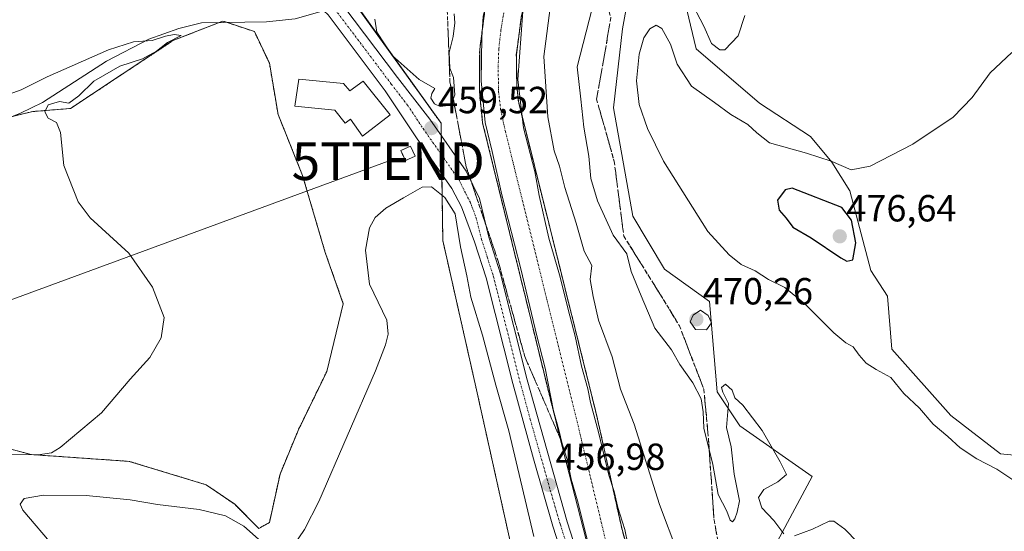
# Model space of a CAD drawing. Units: metres. Extents: x 645263 to 648731, y 4716073 to 4718459.
# Drawn here: x 647230 to 647491, y 4717375 to 4717510 of the extents above; entities that cross this region are included whole.
import ezdxf
from ezdxf.enums import TextEntityAlignment as Align

# ---------------------------------------------------------------- set-up
doc = ezdxf.new("R2010")
doc.units = ezdxf.units.M
doc.header["$MEASUREMENT"] = 0
for name, pattern in [('TRAZO_Y_PUNTO', [1, 0.5, -0.25, 0, -0.25]), ('TRAZOS', [0.75, 0.5, -0.25]), ('TRAZOSX2', [1.5, 1, -0.5])]:
    doc.linetypes.add(name, pattern=pattern)
doc.layers.get('0').update_dxf_attribs({"lineweight": 5})
for name, color, linetype, lineweight in [('Arbolado forestal', 92, 'TRAZOS', 0), ('Arbolado forestal CxS', 92, 'Continuous', 0), ('Carátula', 7, 'Continuous', 5), ('Corriente artificial Cxs', 5, 'Continuous', 13), ('Corriente artificial eje', 142, 'TRAZO_Y_PUNTO', 0), ('Corriente artificial superficial', 5, 'Continuous', 13), ('Corriente natural lineal', 142, 'Continuous', 13), ('Cultivos herbáceos CxS', 92, 'Continuous', 0), ('Curva de nivel maestra', 36, 'Continuous', 30), ('Curva de nivel normal', 36, 'Continuous', 0), ('Edificación', 1, 'Continuous', 13), ('Edificación Cxs', 1, 'Continuous', 13), ('Edificación ligera', 1, 'Continuous', 0), ('Edificación ligera Cxs', 1, 'Continuous', 0), ('Instalación de energía eléctrica', 135, 'TRAZOSX2', 0), ('Instalación de energía eléctrica Cxs', 135, 'Continuous', 0), ('Matorral', 135, 'Continuous', 0), ('Matorral CxS', 135, 'Continuous', 0), ('Pista pavimentada', 135, 'Continuous', 13), ('Pista pavimentada Cxs', 135, 'Continuous', 0), ('Pista pavimentada eje', 135, 'TRAZO_Y_PUNTO', 0), ('Punto de cota en terreno', 7, 'Continuous', 0), ('Rótulo de punto de cota en terreno', 19, 'Continuous', 0), ('Suelo desnudo', 252, 'Continuous', 0), ('Suelo desnudo CxS', 43, 'Continuous', 0), ('Talud superficial', 39, 'TRAZOSX2', 0), ('Tendido', 6, 'Continuous', 0), ('Torre de tendido puntual', 7, 'Continuous', 0)]:
    doc.layers.add(name, color=color, linetype=linetype, lineweight=lineweight)
doc.styles.add('Arial', font='txt', dxfattribs={"height": 0.2})

# ---------------------------------------------------------------- blocks, each defined once
blk = doc.blocks.new('*U156')
at = {"layer": 'Matorral CxS', "color": 135, "linetype": 'Continuous', "lineweight": 0}
for points in [[(647492.79, 4717555.01, 469.79), (647480.01, 4717558.21, 468.34), (647476.06, 4717557.72, 467.94), (647467.22, 4717556.61, 467.21), (647400.51, 4717537.83, 463.48), (647408.9, 4717502.66, 466.46), (647425.68, 4717488.28, 467.24), (647439.26, 4717479.48, 467.68), (647444.85, 4717472.69, 469.71), (647449.65, 4717465.1, 471.71), (647455.24, 4717443.92, 473.26), (647459.63, 4717437.13, 472.6), (647460.83, 4717423.14, 471.27), (647476.41, 4717405.56, 471.12), (647489.59, 4717395.37, 471.01), (647507.57, 4717393.57, 471.71)], [(647430.47, 4717372.19, 463.34), (647439.66, 4717389.37, 466.48), (647420.48, 4717402.76, 464.54), (647414.49, 4717411.75, 465.18), (647412.5, 4717435.73, 469.33), (647400.51, 4717444.32, 467.63), (647392.12, 4717458.31, 467.99), (647387.01, 4717487.04, 468.75), (647389.44, 4717508.02, 468.03), (647393.15, 4717528.37, 465.15)]]:
    blk.add_polyline3d(points, dxfattribs=at)
blk = doc.blocks.new('*U176')
at = {"layer": 'Curva de nivel normal', "color": 36, "linetype": 'Continuous', "lineweight": 0}
for points in [[(647454.93, 4717368.64, 465), (647448.3, 4717375.4, 465), (647445.41, 4717377.48, 465), (647444.22, 4717377.5, 465), (647439.74, 4717375.4, 465), (647435.01, 4717373.61, 465)], [(647432.13, 4717374.18, 465), (647429.54, 4717377.72, 465), (647426.37, 4717381.09, 465), (647425.46, 4717383.79, 465), (647426.84, 4717385.91, 465), (647430.54, 4717387.91, 465), (647432.87, 4717389.91, 465), (647431.2, 4717393.25, 465), (647426.41, 4717401.52, 465), (647421.28, 4717408.3, 465), (647419.22, 4717410.23, 465), (647418.49, 4717412.21, 465), (647416.73, 4717413.8, 465), (647415.62, 4717412.91, 465), (647415.99, 4717411.68, 465), (647417.48, 4717408.68, 465), (647416.98, 4717402.35, 465), (647418.18, 4717397.2, 465), (647418.99, 4717389.94, 465), (647420.42, 4717382.92, 465), (647419.82, 4717379.91, 465), (647419.23, 4717378.12, 465), (647418.56, 4717377.31, 465), (647417.98, 4717377.74, 465), (647417.03, 4717380.15, 465), (647414.81, 4717384.58, 465), (647413.36, 4717392.54, 465), (647411, 4717402.16, 465), (647410.77, 4717406.48, 465), (647410.24, 4717409.98, 465), (647408.02, 4717414.17, 465), (647404.64, 4717419.04, 465), (647402.37, 4717422.9, 465), (647398.01, 4717428.67, 465), (647394.4, 4717437.24, 465), (647391.75, 4717443.68, 465), (647390.54, 4717448.37, 465), (647386.94, 4717453.3, 465), (647382.77, 4717462.38, 465), (647381, 4717468.32, 465), (647380.46, 4717474.27, 465), (647379.17, 4717481.91, 465), (647378.36, 4717489.32, 465), (647377.4, 4717497.9, 465), (647381.37, 4717513.37, 465)], [(647407.19, 4717516.05, 465), (647410.98, 4717508.67, 465), (647412.98, 4717504.06, 465), (647415.19, 4717502.42, 465), (647416.52, 4717502.39, 465), (647420.08, 4717506.11, 465), (647421.87, 4717511.56, 465)]]:
    blk.add_polyline3d(points, dxfattribs=at)
blk = doc.blocks.new('*U186')
at = {"layer": 'Curva de nivel normal', "color": 36, "linetype": 'Continuous', "lineweight": 0}
blk.add_polyline3d([(647495.5, 4717386.72, 470), (647488.63, 4717391.27, 470), (647483.28, 4717394.06, 470), (647478.86, 4717396.97, 470), (647475.6, 4717399.92, 470), (647471.73, 4717403.22, 470), (647468.12, 4717407.5, 470), (647464, 4717411.38, 470), (647460.5, 4717415.55, 470), (647456.63, 4717417.67, 470), (647454, 4717419.38, 470), (647452.1, 4717421.48, 470), (647450.58, 4717423.75, 470), (647448.62, 4717424.76, 470), (647445.44, 4717427.41, 470), (647437.76, 4717435.08, 470), (647432.41, 4717439.45, 470), (647428.15, 4717441.52, 470), (647424.56, 4717443.87, 470), (647420.9, 4717445.54, 470), (647417.65, 4717448.07, 470), (647412.02, 4717454.26, 470), (647400.31, 4717472.92, 470), (647396.06, 4717481.57, 470), (647393.82, 4717487.9, 470), (647393.17, 4717494.23, 470), (647393.82, 4717501.23, 470), (647395.04, 4717505.63, 470), (647396.62, 4717508.01, 470), (647398.36, 4717508.93, 470), (647399.8, 4717508.04, 470), (647402.13, 4717503.88, 470), (647403.91, 4717498.62, 470), (647407.68, 4717492.78, 470), (647413.82, 4717488.44, 470), (647418.16, 4717485.26, 470), (647422.63, 4717482.67, 470), (647425.06, 4717480.43, 470), (647428.4, 4717477.77, 470), (647438.15, 4717475.06, 470), (647444.71, 4717472.9, 470), (647450.06, 4717470.64, 470), (647455.03, 4717471.6, 470), (647466.32, 4717477.39, 470), (647477.09, 4717484.58, 470), (647482.1, 4717489.83, 470), (647486.86, 4717496.31, 470), (647492.58, 4717501.7, 470)], dxfattribs=at)
blk = doc.blocks.new('5PATER')
at = {"layer": 'Carátula', "linetype": 'Continuous', "lineweight": 5}
h = blk.add_hatch(color=250, dxfattribs=at)
edge = h.paths.add_edge_path()
edge.add_ellipse((0, 0.01), major_axis=(-1.33, -1.34), ratio=0.999422, start_angle=0, end_angle=360)
blk = doc.blocks.new('5TTEND')
blk.add_text('5TTEND', height=10).set_placement((0, 0), align=Align.MIDDLE_CENTER)

msp = doc.modelspace()

# ---------------------------------------------------------------- linework, layer by layer
at = {"layer": 'Arbolado forestal', "color": 92, "linetype": 'TRAZOS', "lineweight": 0}
for points in [[(647373.34, 4717320.24, 454.39), (647360.27, 4717369.36, 462.24), (647350.54, 4717413.15, 462.31), (647341.79, 4717451.91, 462.35), (647341.52, 4717469.48, 459.48), (647341.44, 4717474.62, 459.28), (647341.37, 4717479.73, 459.45), (647341.32, 4717482.99, 459.47), (647318.27, 4717515.11, 458.91), (647317.02, 4717516.85, 459.09), (647345.25, 4717538.98, 458.82), (647346.59, 4717540.03, 458.96), (647348.9, 4717550.54, 461.33), (647349.78, 4717554.53, 461.68)], [(647227.58, 4717484.72, 454.04), (647233.14, 4717486.08, 454.1), (647243.12, 4717486.88, 455.18), (647270.29, 4717504.86, 455.34), (647282.53, 4717509.68, 455.93), (647283.47, 4717510.06, 456.15), (647284.49, 4717509.71, 456.34), (647286.59, 4717509.01, 456.81), (647291.86, 4717507.26, 457.27), (647295.85, 4717498.87, 457.71), (647298.13, 4717485.31, 457.42), (647304.64, 4717469.1, 456.97), (647310.63, 4717448.72, 456.76), (647315.42, 4717435.13, 456.83), (647311.03, 4717417.15, 456.67), (647303.44, 4717401.56, 456.89), (647298.65, 4717389.97, 457.31), (647295.85, 4717377.19, 458.22), (647293.05, 4717375.59, 459.14), (647286.66, 4717381.98, 458.24), (647279.07, 4717387.18, 457.53), (647258.7, 4717393.37, 455.8), (647232.73, 4717395.17, 455.05), (647217.55, 4717399.17, 453.7)]]:
    msp.add_polyline3d(points, dxfattribs=at)
at = {"layer": 'Arbolado forestal CxS', "color": 92, "linetype": 'Continuous', "lineweight": 0}
for points in [[(647226.59, 4717617.9, 466.17), (647246.05, 4717598.1, 464.98), (647246.87, 4717584.17, 464.89), (647257.37, 4717573.93, 462.67), (647263.76, 4717568.46, 461.64), (647284.94, 4717561.4, 462.78), (647300.94, 4717561.4, 464.21), (647311.74, 4717567.89, 464.44), (647322.59, 4717586.82, 464.08), (647322.59, 4717586.82, 464.08), (647329.01, 4717588.38, 463.41), (647337.29, 4717583.96, 464.03), (647346.99, 4717578.79, 463.89), (647349.78, 4717554.53, 461.68), (647346.59, 4717540.03, 458.96), (647317.02, 4717516.85, 459.09), (647341.32, 4717482.99, 459.47), (647341.79, 4717451.91, 462.35), (647350.54, 4717413.15, 462.31), (647360.27, 4717369.36, 462.24)], [(647217.55, 4717399.17, 453.7), (647232.73, 4717395.17, 455.05), (647258.7, 4717393.37, 455.8), (647279.07, 4717387.18, 457.53), (647286.66, 4717381.98, 458.24), (647293.05, 4717375.59, 459.14), (647295.85, 4717377.19, 458.22), (647298.65, 4717389.97, 457.31), (647303.44, 4717401.56, 456.89), (647311.03, 4717417.15, 456.67), (647315.43, 4717435.13, 456.83), (647310.63, 4717448.72, 456.76), (647304.64, 4717469.1, 456.97), (647298.13, 4717485.31, 457.42), (647295.85, 4717498.87, 457.71), (647291.86, 4717507.26, 457.27), (647286.59, 4717509.01, 456.81), (647283.47, 4717510.06, 456.15), (647270.29, 4717504.86, 455.34), (647243.12, 4717486.88, 455.18), (647233.14, 4717486.08, 454.1), (647213.56, 4717481.28, 453.45)]]:
    msp.add_polyline3d(points, dxfattribs=at)
at = {"layer": 'Corriente artificial Cxs', "color": 5, "linetype": 'Continuous', "lineweight": 13}
msp.add_polyline3d([(647384.2, 4717355.41, 454.71), (647373.76, 4717395.88, 454.93), (647352.34, 4717483.09, 455.38), (647351.49, 4717491.41, 455.01), (647351.58, 4717502.56, 454.71), (647353.06, 4717513.61, 455), (647359.49, 4717536.37, 454.87), (647368.08, 4717534.15, 454.48), (647368.08, 4717534.15, 454.48), (647362.62, 4717511.4, 454.05), (647361.29, 4717501.17, 455.32), (647361.39, 4717492.92, 454.56), (647361.83, 4717488.82, 455.58), (647382.54, 4717405.71, 454.46), (647389.31, 4717375.29, 454.42), (647394.88, 4717355.55, 454.91)], dxfattribs=at)
at = {"layer": 'Corriente artificial eje', "color": 142, "linetype": 'TRAZO_Y_PUNTO', "lineweight": 0}
msp.add_polyline3d([(647363.86, 4717535.24, 453.16), (647358.72, 4717515.47, 452.52), (647357.79, 4717511.3, 452.74), (647357.19, 4717507.62, 452.93), (647356.63, 4717502.67, 452.79), (647356.47, 4717498.21, 452.78), (647356.56, 4717491.31, 452.55), (647357.12, 4717486.64, 452.78), (647358.37, 4717480.82, 453.2), (647377.11, 4717405.02, 452.77), (647384.85, 4717372.83, 452.63)], dxfattribs=at)
at = {"layer": 'Corriente artificial superficial', "color": 5, "linetype": 'Continuous', "lineweight": 13}
for points in [[(647580.49, 4717108.45, 455.25), (647528.34, 4717211.74, 455.01), (647517.34, 4717232.68, 455.43), (647510.55, 4717242.77, 455.3), (647505.29, 4717248.94, 455.34), (647499.48, 4717254.61, 455.16), (647493.19, 4717259.73, 455.19), (647486.46, 4717264.26, 455.65), (647431.54, 4717295.06, 455.56), (647421.18, 4717302.06, 455.43), (647416.34, 4717306.01, 455.53), (647407.4, 4717314.75, 455.56), (647403.35, 4717319.51, 455.45), (647399.85, 4717324.45, 455.1), (647396.13, 4717329.71, 455.37), (647390.19, 4717340.71, 454.62), (647384.2, 4717355.41, 454.71), (647373.76, 4717395.88, 454.93), (647352.34, 4717483.09, 455.38), (647351.49, 4717491.41, 455.01), (647351.58, 4717502.56, 454.71), (647353.06, 4717513.61, 455), (647359.49, 4717536.37, 454.87)], [(647368.08, 4717534.15, 454.48), (647362.62, 4717511.4, 454.05), (647361.29, 4717501.17, 455.32), (647361.39, 4717492.92, 454.56), (647361.83, 4717488.82, 455.58), (647382.54, 4717405.71, 454.46), (647389.31, 4717375.29, 454.42), (647394.88, 4717355.55, 454.91), (647400.34, 4717343.35, 454.54), (647405.39, 4717335.01, 453.96), (647411.38, 4717327.31, 454.39), (647418.23, 4717320.36, 454.09), (647421.94, 4717317.2, 454.24), (647429.88, 4717311.54, 454.41), (647451.22, 4717299.04, 454.4), (647492.71, 4717275.77, 454.62), (647497.15, 4717272.82, 454.84), (647505.58, 4717266.28, 454.76), (647513.35, 4717258.97, 454.58), (647520.39, 4717250.95, 454.64), (647526.63, 4717242.29, 454.97), (647532.01, 4717233.08, 454.87), (647588.72, 4717120.72, 454.51)]]:
    msp.add_polyline3d(points, dxfattribs=at)
at = {"layer": 'Corriente natural lineal', "color": 142, "linetype": 'Continuous', "lineweight": 13}
msp.add_polyline3d([(647309.81, 4717512.65, 459.21), (647302.66, 4717510.62, 458), (647295.06, 4717509.88, 457.53), (647277.85, 4717509.61, 455.74), (647271.83, 4717508.06, 455.31), (647263.9, 4717505.27, 455.15), (647252.69, 4717499.41, 454.49), (647235.75, 4717488.5, 454.54), (647229.87, 4717485.68, 453.93), (647225.99, 4717484.05, 454.01)], dxfattribs=at)
at = {"layer": 'Cultivos herbáceos CxS', "color": 92, "linetype": 'Continuous', "lineweight": 0}
for points in [[(647507.57, 4717393.57, 471.71), (647489.59, 4717395.37, 471.01), (647476.41, 4717405.56, 471.12), (647460.83, 4717423.14, 471.27), (647459.63, 4717437.13, 472.6), (647455.24, 4717443.92, 473.26), (647449.65, 4717465.1, 471.71), (647444.85, 4717472.69, 469.71), (647439.26, 4717479.48, 467.68), (647425.68, 4717488.28, 467.24), (647408.9, 4717502.66, 466.46), (647400.51, 4717537.83, 463.48), (647467.22, 4717556.61, 467.21), (647476.06, 4717557.72, 467.94), (647480.01, 4717558.21, 468.34), (647492.79, 4717555.01, 469.79)], [(647546.71, 4717368.79, 469.06), (647528.34, 4717384.78, 471.2), (647507.57, 4717393.57, 471.71), (647489.59, 4717395.37, 471.01), (647476.41, 4717405.56, 471.12), (647460.83, 4717423.14, 471.27), (647459.63, 4717437.13, 472.6), (647455.24, 4717443.92, 473.26), (647449.65, 4717465.1, 471.71), (647444.85, 4717472.69, 469.71), (647439.26, 4717479.49, 467.68), (647425.68, 4717488.28, 467.24), (647408.9, 4717502.66, 466.46), (647400.51, 4717537.83, 463.48), (647467.22, 4717556.61, 467.21), (647476.06, 4717557.72, 467.94), (647480.01, 4717558.21, 468.34), (647492.79, 4717555.01, 469.79), (647539.13, 4717526.24, 474.94)], [(647213.56, 4717481.28, 453.45), (647233.14, 4717486.08, 454.1), (647243.12, 4717486.88, 455.18), (647270.29, 4717504.86, 455.34), (647283.47, 4717510.06, 456.15), (647286.59, 4717509.01, 456.81), (647291.86, 4717507.26, 457.27), (647295.85, 4717498.87, 457.71), (647298.13, 4717485.31, 457.42), (647304.64, 4717469.1, 456.97), (647310.63, 4717448.72, 456.76), (647315.43, 4717435.13, 456.83), (647311.03, 4717417.15, 456.67), (647303.44, 4717401.56, 456.89), (647298.65, 4717389.97, 457.31), (647295.85, 4717377.19, 458.22), (647293.05, 4717375.59, 459.14), (647286.66, 4717381.98, 458.24), (647279.07, 4717387.18, 457.53), (647258.7, 4717393.37, 455.8), (647232.73, 4717395.17, 455.05), (647217.55, 4717399.17, 453.7)], [(647227.58, 4717484.72, 454.04), (647233.14, 4717486.08, 454.1), (647243.12, 4717486.88, 455.18), (647270.29, 4717504.86, 455.34), (647282.53, 4717509.68, 455.93), (647283.47, 4717510.06, 456.15), (647284.49, 4717509.71, 456.34), (647286.59, 4717509.01, 456.81), (647291.86, 4717507.26, 457.27), (647295.85, 4717498.87, 457.71), (647298.13, 4717485.31, 457.42), (647304.64, 4717469.1, 456.97), (647310.63, 4717448.72, 456.76), (647315.42, 4717435.13, 456.83), (647311.03, 4717417.15, 456.67), (647303.44, 4717401.56, 456.89), (647298.65, 4717389.97, 457.31), (647295.85, 4717377.19, 458.22), (647293.05, 4717375.59, 459.14), (647286.66, 4717381.98, 458.24), (647279.07, 4717387.18, 457.53), (647258.7, 4717393.37, 455.8), (647232.73, 4717395.17, 455.05), (647217.55, 4717399.17, 453.7)]]:
    msp.add_polyline3d(points, dxfattribs=at)
at = {"layer": 'Curva de nivel maestra', "color": 36, "linetype": 'Continuous', "lineweight": 30}
msp.add_polyline3d([(647448.9, 4717446.39, 475), (647450.45, 4717446.76, 475), (647451.21, 4717451.25, 475), (647450.12, 4717457.26, 475), (647447.54, 4717460.6, 475), (647434.39, 4717465.76, 475), (647432.55, 4717465.29, 475), (647430.52, 4717462.57, 475), (647430.91, 4717459.9, 475), (647432.8, 4717457.8, 475), (647434.56, 4717455.46, 475), (647439.46, 4717452.62, 475), (647447.3, 4717447.27, 475), (647448.9, 4717446.39, 475)], dxfattribs=at)
at = {"layer": 'Curva de nivel normal', "color": 36, "linetype": 'Continuous', "lineweight": 0}
for points in [[(647358.94, 4717536.51, 455), (647358.33, 4717534.34, 455), (647355.22, 4717521.36, 455), (647352.5, 4717511.3, 455), (647352.1, 4717505.72, 455), (647351.94, 4717494.24, 455), (647353, 4717483.18, 455), (647354.85, 4717475.5, 455), (647357.48, 4717463.98, 455), (647362.49, 4717444.36, 455), (647366.72, 4717426.6, 455), (647368.89, 4717418.04, 455), (647371.12, 4717406.79, 455), (647372.5, 4717401.75, 455), (647373.41, 4717397.98, 455), (647374.77, 4717393.83, 455), (647375.78, 4717388.64, 455), (647377.49, 4717382.91, 455), (647381.5, 4717367.08, 455)], [(647368.03, 4717534.16, 455), (647363, 4717512.56, 455), (647361.68, 4717494.6, 455), (647363.2, 4717481.75, 455), (647366.16, 4717470.15, 455), (647367.34, 4717463.86, 455), (647369.9, 4717452.53, 455), (647372.72, 4717442.81, 455), (647375.44, 4717431.9, 455), (647376.91, 4717426.58, 455), (647378.51, 4717418.59, 455), (647380.23, 4717412.62, 455), (647380.9, 4717408.94, 455), (647383.04, 4717401.08, 455), (647385.76, 4717389.68, 455), (647387.2, 4717385.4, 455), (647388.22, 4717381.13, 455), (647390.03, 4717375.3, 455), (647391.6, 4717367.55, 455)], [(647404.04, 4717369.04, 460), (647399.18, 4717381.96, 460), (647392.55, 4717403.24, 460), (647388.88, 4717412.52, 460), (647386.7, 4717421.06, 460), (647383.09, 4717430.79, 460), (647381.68, 4717437.04, 460), (647380.87, 4717441.56, 460), (647381.25, 4717445.28, 460), (647379.24, 4717449.1, 460), (647377.14, 4717456.48, 460), (647374.14, 4717465.95, 460), (647372.7, 4717471.55, 460), (647371.32, 4717475.64, 460), (647369.66, 4717484.69, 460), (647368.59, 4717500.62, 460), (647370.47, 4717515.7, 460), (647374.13, 4717528.78, 460), (647376.5, 4717531.97, 460)], [(647323.82, 4717510.56, 460), (647324.3, 4717507.08, 460), (647328.4, 4717500.89, 460), (647335.52, 4717494.54, 460), (647339.71, 4717492.21, 460), (647338.91, 4717490.83, 460), (647338.64, 4717489.62, 460), (647339.58, 4717488.11, 460), (647341.06, 4717487.39, 460)], [(647341.06, 4717487.39, 460), (647343.96, 4717487.75, 460), (647344.95, 4717490.47, 460), (647344.66, 4717495.06, 460), (647343.68, 4717497.55, 460), (647343.49, 4717501.75, 460), (647344.5, 4717505.99, 460), (647344.94, 4717509.6, 460), (647344.8, 4717511.96, 460)], [(647226.38, 4717395.29, 455), (647234.53, 4717395.07, 455), (647238.05, 4717395.67, 455), (647240.38, 4717397.08, 455), (647251.32, 4717406.26, 455), (647258.96, 4717415.18, 455), (647264.14, 4717420.86, 455), (647267.15, 4717426.06, 455), (647267.97, 4717431.5, 455), (647264.82, 4717439.5, 455), (647258.55, 4717448.58, 455), (647248.34, 4717457.88, 455), (647245.12, 4717462.13, 455), (647241.38, 4717471.73, 455), (647240.51, 4717480.52, 455), (647239.46, 4717483.13, 455), (647237.22, 4717484.3, 455), (647236.33, 4717485.95, 455), (647237.18, 4717487.81, 455), (647240.23, 4717488.74, 455), (647242.68, 4717488.32, 455), (647245.37, 4717490.24, 455), (647249.34, 4717494.16, 455), (647256.23, 4717498.07, 455), (647262.19, 4717500.06, 455), (647265.95, 4717502.05, 455), (647268.82, 4717504.4, 455), (647272.46, 4717506.22, 455), (647270.61, 4717506.52, 455), (647268.33, 4717506.08, 455), (647264.81, 4717504.9, 455), (647259.86, 4717504.56, 455), (647253.2, 4717502.43, 455), (647236.94, 4717495.25, 455), (647230.07, 4717491.85, 455), (647224.31, 4717489.82, 455)], [(647365.93, 4717373.48, 460), (647359.26, 4717401.47, 460), (647355.84, 4717413.59, 460), (647352.32, 4717426.85, 460), (647349.25, 4717436.9, 460), (647348.14, 4717442.57, 460), (647346.46, 4717450.23, 460), (647345.08, 4717458.96, 460), (647342.34, 4717463.32, 460), (647338.76, 4717466.12, 460), (647336.34, 4717465.99, 460), (647331.37, 4717463.22, 460), (647326.7, 4717460.48, 460), (647323.83, 4717458.02, 460), (647322.37, 4717455.23, 460), (647321.31, 4717449.34, 460), (647322.38, 4717440.34, 460), (647326.99, 4717430.79, 460), (647327.34, 4717427.06, 460), (647326.59, 4717424.26, 460), (647323.96, 4717417.37, 460), (647308.9, 4717382.69, 460), (647305.18, 4717375.3, 460), (647301.03, 4717369.18, 460)], [(647411.64, 4717428.24, 470), (647412.99, 4717430.07, 470), (647412.15, 4717432.06, 470), (647410.05, 4717433.42, 470), (647408.1, 4717432.12, 470), (647407.32, 4717430.34, 470), (647408.78, 4717428.32, 470), (647411.64, 4717428.24, 470)], [(647294.52, 4717371.36, 460), (647289.03, 4717376.15, 460), (647284.22, 4717378.94, 460), (647277.22, 4717380.64, 460), (647266.22, 4717381.92, 460), (647258.98, 4717383.19, 460), (647247.27, 4717384.28, 460), (647235.99, 4717384.4, 460), (647230.88, 4717383.52, 460), (647229.79, 4717382.05, 460), (647230.51, 4717380.45, 460), (647239.02, 4717370.37, 460)]]:
    msp.add_polyline3d(points, dxfattribs=at)
at = {"layer": 'Edificación', "color": 1, "linetype": 'Continuous', "lineweight": 13}
msp.add_polyline3d([(647315.52, 4717493.5, 462.23), (647317.14, 4717491.52, 462.67), (647320.69, 4717494.16, 461.31), (647327.82, 4717485.21, 463.48), (647320.53, 4717479.51, 460.59), (647317.3, 4717484.07, 462), (647315.89, 4717482.97, 461.1), (647313.22, 4717486.43, 462.75), (647302.55, 4717487.49, 461.34), (647303.64, 4717494.67, 460.95), (647315.52, 4717493.5, 462.23)], dxfattribs=at)
at = {"layer": 'Edificación Cxs', "color": 1, "linetype": 'Continuous', "lineweight": 13}
msp.add_polyline3d([(647315.52, 4717493.5, 462.23), (647317.14, 4717491.52, 462.67), (647320.69, 4717494.16, 461.31), (647327.82, 4717485.21, 463.48), (647320.53, 4717479.51, 460.59), (647317.3, 4717484.07, 462), (647315.89, 4717482.97, 461.1), (647313.22, 4717486.43, 462.75), (647302.55, 4717487.49, 461.34), (647303.64, 4717494.67, 460.95), (647315.52, 4717493.5, 462.23)], close=True, dxfattribs=at)
at = {"layer": 'Edificación ligera', "color": 1, "linetype": 'Continuous', "lineweight": 0}
msp.add_polyline3d([(647334.44, 4717474.26, 459.52), (647331.87, 4717473.08, 460.57), (647330.65, 4717475.71, 461.63), (647333.22, 4717476.89, 461.19), (647334.44, 4717474.26, 459.52)], dxfattribs=at)
at = {"layer": 'Edificación ligera Cxs', "color": 1, "linetype": 'Continuous', "lineweight": 0}
msp.add_polyline3d([(647334.44, 4717474.26, 459.52), (647331.87, 4717473.08, 460.57), (647330.65, 4717475.71, 461.63), (647333.22, 4717476.89, 461.19), (647334.44, 4717474.26, 459.52)], close=True, dxfattribs=at)
at = {"layer": 'Instalación de energía eléctrica', "color": 135, "linetype": 'TRAZOSX2', "lineweight": 0}
msp.add_polyline3d([(647334.44, 4717474.26, 459.13), (647331.87, 4717473.08, 459), (647330.65, 4717475.71, 458.96), (647333.22, 4717476.89, 459.12), (647334.44, 4717474.26, 459.13)], dxfattribs=at)
at = {"layer": 'Instalación de energía eléctrica Cxs', "color": 135, "linetype": 'Continuous', "lineweight": 0}
msp.add_polyline3d([(647334.44, 4717474.26, 459.13), (647331.87, 4717473.08, 459), (647330.65, 4717475.71, 458.96), (647333.22, 4717476.89, 459.12), (647334.44, 4717474.26, 459.13)], close=True, dxfattribs=at)
at = {"layer": 'Matorral', "color": 135, "linetype": 'Continuous', "lineweight": 0}
for points in [[(647546.71, 4717368.79, 469.06), (647528.34, 4717384.78, 471.2), (647507.57, 4717393.57, 471.71), (647489.59, 4717395.37, 471.01), (647476.41, 4717405.56, 471.12), (647460.83, 4717423.14, 471.27), (647459.63, 4717437.13, 472.6), (647455.24, 4717443.92, 473.26), (647449.65, 4717465.1, 471.71), (647444.85, 4717472.69, 469.71), (647439.26, 4717479.49, 467.68), (647425.68, 4717488.28, 467.24), (647408.9, 4717502.66, 466.46), (647400.51, 4717537.83, 463.48), (647467.22, 4717556.61, 467.21), (647476.06, 4717557.72, 467.94), (647480.01, 4717558.21, 468.34), (647492.79, 4717555.01, 469.79), (647539.13, 4717526.24, 474.94)], [(647430.47, 4717372.19, 463.34), (647439.66, 4717389.37, 466.48), (647420.48, 4717402.76, 464.54), (647414.49, 4717411.75, 465.18), (647412.49, 4717435.73, 469.33), (647400.51, 4717444.32, 467.63), (647392.12, 4717458.31, 467.99), (647387, 4717487.04, 468.75), (647389.44, 4717508.02, 468.03), (647393.15, 4717528.37, 465.15)]]:
    msp.add_polyline3d(points, dxfattribs=at)
at = {"layer": 'Pista pavimentada', "color": 135, "linetype": 'Continuous', "lineweight": 13}
for points in [[(647377.86, 4717354.83, 456.71), (647370.99, 4717376.21, 457.1), (647365.79, 4717394.02, 457.47), (647360.33, 4717413.96, 458.18), (647353.26, 4717441.99, 458.6), (647350.21, 4717451.51, 458.95), (647346.78, 4717460.8, 459.38), (647344.19, 4717465.65, 459.42), (647334.82, 4717479.1, 459.22), (647326.5, 4717491.57, 459.38), (647311.38, 4717511.7, 459.44), (647310.24, 4717512.78, 459.3), (647307.74, 4717515.13, 459.04), (647303.52, 4717518.48, 459.29), (647298.31, 4717520.7, 458.93), (647291.76, 4717523.13, 459.04), (647285.63, 4717524.13, 458.95), (647273.62, 4717526.88, 458.46), (647251.48, 4717531.26, 458.08), (647237.21, 4717533.39, 457.75), (647232.46, 4717534.27, 457.69), (647228.46, 4717533.89, 457.35)], [(647314.89, 4717514.79, 459.41), (647315.29, 4717514.25, 459.39), (647329.78, 4717495.11, 459.61), (647338.35, 4717484.03, 459.51), (647348.01, 4717470.25, 458.79), (647351.53, 4717463.05, 459.1), (647353.96, 4717452.8, 458.06), (647357.08, 4717443.08, 458.17), (647364.17, 4717414.97, 457.44), (647374.78, 4717377.37, 456.41), (647381.59, 4717356.2, 456.27)]]:
    msp.add_polyline3d(points, dxfattribs=at)
at = {"layer": 'Pista pavimentada Cxs', "color": 135, "linetype": 'Continuous', "lineweight": 0}
for points in [[(647222.45, 4717537.39, 456.46), (647230.08, 4717538.27, 457.55), (647238.09, 4717537.52, 457.83), (647250.6, 4717534.89, 457.99), (647260.36, 4717533.14, 458.07), (647262.27, 4717532.81, 458.12), (647264.56, 4717532.41, 458.19), (647266.11, 4717532.14, 458.24), (647275.37, 4717530.14, 458.66), (647293.64, 4717526.26, 459.26), (647303.52, 4717523.88, 459.57), (647309.81, 4717518.85, 459.64), (647314.89, 4717514.79, 459.41), (647315.29, 4717514.25, 459.39), (647329.78, 4717495.11, 459.61), (647338.35, 4717484.03, 459.51), (647348.01, 4717470.25, 458.79), (647351.53, 4717463.05, 459.1), (647353.96, 4717452.8, 458.06), (647357.08, 4717443.08, 458.17), (647364.17, 4717414.97, 457.44), (647374.78, 4717377.37, 456.41), (647381.59, 4717356.2, 456.27)], [(647377.86, 4717354.83, 456.71), (647370.99, 4717376.21, 457.1), (647365.79, 4717394.02, 457.47), (647360.33, 4717413.96, 458.18), (647353.26, 4717441.99, 458.6), (647350.21, 4717451.51, 458.95), (647346.78, 4717460.8, 459.38), (647344.19, 4717465.65, 459.42), (647334.82, 4717479.1, 459.22), (647326.5, 4717491.57, 459.38), (647311.38, 4717511.7, 459.44), (647310.24, 4717512.78, 459.3), (647307.74, 4717515.13, 459.04), (647303.52, 4717518.48, 459.29), (647298.31, 4717520.7, 458.93), (647291.76, 4717523.13, 459.04), (647285.63, 4717524.13, 458.95), (647273.62, 4717526.88, 458.46), (647251.48, 4717531.26, 458.08), (647237.21, 4717533.39, 457.75), (647232.46, 4717534.27, 457.69), (647228.46, 4717533.89, 457.35)]]:
    msp.add_polyline3d(points, dxfattribs=at)
at = {"layer": 'Pista pavimentada eje', "color": 135, "linetype": 'TRAZO_Y_PUNTO', "lineweight": 0}
msp.add_polyline3d([(647308.15, 4717517.48, 459.42), (647311.31, 4717514.96, 459.59), (647312.56, 4717513.78, 459.54), (647313.23, 4717513.11, 459.5), (647320.58, 4717503.4, 459.65), (647328.14, 4717493.34, 459.53), (647332.42, 4717487.8, 459.5), (647336.58, 4717481.56, 459.4), (647341.41, 4717474.67, 459.28), (647346.1, 4717467.95, 459.22), (647347.86, 4717464.35, 459.05), (647349.15, 4717461.92, 459.17), (647350.61, 4717457.93, 459.07), (647352.08, 4717452.15, 458.59), (647353.61, 4717447.39, 458.51), (647355.17, 4717442.53, 458.56), (647358.72, 4717428.48, 458), (647362.25, 4717414.46, 457.7), (647364.98, 4717404.49, 457.67), (647370.29, 4717385.69, 457.09), (647372.88, 4717376.79, 456.68), (647376.29, 4717366.2, 456.47)], dxfattribs=at)
at = {"layer": 'Suelo desnudo', "color": 252, "linetype": 'Continuous', "lineweight": 0}
for points in [[(647373.34, 4717320.24, 454.39), (647360.27, 4717369.36, 462.24), (647350.54, 4717413.15, 462.31), (647341.79, 4717451.91, 462.35), (647341.52, 4717469.48, 459.48), (647341.44, 4717474.62, 459.28), (647341.37, 4717479.73, 459.45), (647341.32, 4717482.99, 459.47), (647318.27, 4717515.11, 458.91), (647317.02, 4717516.85, 459.09), (647345.25, 4717538.98, 458.82), (647346.59, 4717540.03, 458.96), (647348.9, 4717550.54, 461.33), (647349.78, 4717554.53, 461.68)], [(647430.47, 4717372.19, 463.34), (647439.66, 4717389.37, 466.48), (647420.48, 4717402.76, 464.54), (647414.49, 4717411.75, 465.18), (647412.49, 4717435.73, 469.33), (647400.51, 4717444.32, 467.63), (647392.12, 4717458.31, 467.99), (647387, 4717487.04, 468.75), (647389.44, 4717508.02, 468.03), (647393.15, 4717528.37, 465.15)]]:
    msp.add_polyline3d(points, dxfattribs=at)
at = {"layer": 'Suelo desnudo CxS', "color": 43, "linetype": 'Continuous', "lineweight": 0}
for points in [[(647393.15, 4717528.37, 465.15), (647389.44, 4717508.02, 468.03), (647387, 4717487.04, 468.75), (647392.12, 4717458.31, 467.99), (647400.51, 4717444.32, 467.63), (647412.49, 4717435.73, 469.33), (647414.49, 4717411.75, 465.18), (647420.48, 4717402.76, 464.54), (647439.66, 4717389.37, 466.48), (647430.47, 4717372.19, 463.34)], [(647360.27, 4717369.36, 462.24), (647350.54, 4717413.15, 462.31), (647341.79, 4717451.91, 462.35), (647341.32, 4717482.99, 459.47), (647317.02, 4717516.85, 459.09)]]:
    msp.add_polyline3d(points, dxfattribs=at)
at = {"layer": 'Talud superficial', "color": 39, "linetype": 'TRAZOSX2', "lineweight": 0}
for points in [[(647359.49, 4717536.37, 454.89), (647353.05, 4717513.6, 454.89), (647351.57, 4717502.55, 454.89), (647351.48, 4717491.41, 454.89), (647352.34, 4717483.08, 454.89), (647372.87, 4717399.49, 454.89)], [(647368.07, 4717534.15, 455.02), (647362.62, 4717511.39, 455.02), (647361.28, 4717501.16, 455.02), (647361.39, 4717492.91, 455.02), (647361.82, 4717488.82, 455.02), (647382.54, 4717405.7, 455.02), (647389.3, 4717375.29, 455.02), (647394.87, 4717355.55, 455.02), (647400.33, 4717343.34, 455.02), (647403.71, 4717337.77, 455.02)], [(647377.07, 4717531.82, 465.65), (647376.98, 4717531.42, 465.65), (647383.46, 4717521.16, 465.65), (647386.34, 4717510.91, 465.65), (647382.56, 4717489.31, 465.65), (647387.23, 4717472.85, 465.65), (647389.77, 4717453.03, 465.65), (647396.41, 4717442.44, 465.65), (647404.52, 4717429.29, 465.65), (647410.98, 4717412.4, 465.65), (647412.06, 4717401.04, 465.65), (647412.96, 4717388.26, 465.65), (647413.68, 4717377.83, 465.65), (647418.72, 4717349.58, 465.65), (647428.8, 4717326.91, 465.65), (647439.23, 4717313.95, 465.65), (647455.67, 4717296.54, 465.65)], [(647345.49, 4717524.47, 459.07), (647342.98, 4717512.77, 459.07), (647343.7, 4717493.88, 459.07), (647348.01, 4717471.39, 459.07), (647356.47, 4717446.38, 459.07), (647363.5, 4717421.19, 459.07), (647372.87, 4717399.49, 459.07)], [(647352.8, 4717511.76, 454.83), (647352.56, 4717509.92, 454.58), (647352.31, 4717508.08, 454.37), (647352.06, 4717506.23, 454.44), (647351.82, 4717504.39, 454.51), (647351.57, 4717502.55, 454.71), (647351.55, 4717500.69, 454.96), (647351.54, 4717498.84, 455.21), (647351.52, 4717496.98, 455.13), (647351.51, 4717495.12, 454.99), (647351.49, 4717493.27, 454.88), (647351.48, 4717491.41, 455.02), (647351.65, 4717489.74, 455.03), (647351.82, 4717488.08, 455.07), (647352, 4717486.41, 455.18), (647352.17, 4717484.75, 455.28), (647352.34, 4717483.08, 455.38), (647352.81, 4717481.18, 455.37), (647353.27, 4717479.28, 455.39), (647353.74, 4717477.38, 455.25), (647354.21, 4717475.48, 454.87), (647354.67, 4717473.58, 454.37), (647355.14, 4717471.68, 454.4), (647355.61, 4717469.78, 454.49), (647356.07, 4717467.88, 454.66), (647356.54, 4717465.98, 454.96), (647357.01, 4717464.08, 455.37), (647357.47, 4717462.18, 455.35), (647357.94, 4717460.28, 455.11), (647358.41, 4717458.38, 454.83), (647358.87, 4717456.48, 454.87), (647359.34, 4717454.58, 454.9), (647359.81, 4717452.68, 454.84), (647360.27, 4717450.78, 454.62), (647360.74, 4717448.88, 454.32), (647361.21, 4717446.98, 454.36), (647361.67, 4717445.08, 454.64), (647362.14, 4717443.18, 454.99), (647362.6, 4717441.29, 455.22), (647363.07, 4717439.39, 455.38), (647363.54, 4717437.49, 455.28), (647364, 4717435.59, 454.95), (647364.47, 4717433.69, 454.55), (647364.94, 4717431.79, 454.55), (647365.4, 4717429.89, 454.68), (647365.87, 4717427.99, 454.88), (647366.34, 4717426.09, 455.05), (647366.8, 4717424.19, 455.28), (647367.27, 4717422.29, 455.39), (647367.74, 4717420.39, 455.46), (647368.2, 4717418.49, 455.52), (647368.67, 4717416.59, 455.34), (647369.14, 4717414.69, 455.11), (647369.6, 4717412.79, 454.95), (647370.07, 4717410.89, 455.06), (647370.54, 4717408.99, 455.28), (647371, 4717407.09, 455.31), (647371.47, 4717405.19, 455.26), (647371.94, 4717403.29, 455.2), (647372.4, 4717401.39, 455.23), (647372.87, 4717399.49, 455.16), (647372.09, 4717401.3, 455.45), (647371.31, 4717403.11, 455.56), (647370.53, 4717404.92, 455.7), (647369.75, 4717406.72, 455.93), (647368.97, 4717408.53, 456.19), (647368.18, 4717410.34, 456.35), (647367.4, 4717412.15, 456.7), (647366.62, 4717413.96, 457.17), (647365.84, 4717415.77, 457.13), (647365.06, 4717417.57, 457.09), (647364.28, 4717419.38, 457.11), (647363.5, 4717421.19, 457.24), (647363, 4717422.99, 457.37), (647362.5, 4717424.79, 457.47), (647361.99, 4717426.59, 457.6), (647361.49, 4717428.39, 457.79), (647360.99, 4717430.19, 457.7), (647360.49, 4717431.99, 457.66), (647359.98, 4717433.79, 457.63), (647359.48, 4717435.58, 457.62), (647358.98, 4717437.38, 457.67), (647358.48, 4717439.18, 457.73), (647357.98, 4717440.98, 457.77), (647357.47, 4717442.78, 457.93), (647356.97, 4717444.58, 458.17), (647356.47, 4717446.38, 458.48), (647355.87, 4717448.17, 458.45), (647355.26, 4717449.95, 458.19), (647354.66, 4717451.74, 458.01), (647354.05, 4717453.53, 457.96), (647353.45, 4717455.31, 458.05), (647352.84, 4717457.1, 458.24), (647352.24, 4717458.89, 458.54), (647351.64, 4717460.67, 458.95), (647351.03, 4717462.46, 459.11), (647350.43, 4717464.24, 458.99), (647349.82, 4717466.03, 458.73), (647349.22, 4717467.82, 458.59), (647348.61, 4717469.6, 458.62), (647348.01, 4717471.39, 458.77), (647347.65, 4717473.26, 458.91), (647347.29, 4717475.14, 459.01), (647346.93, 4717477.01, 459.14), (647346.57, 4717478.89, 459.32), (647346.21, 4717480.76, 459.43), (647345.85, 4717482.64, 459.48), (647345.5, 4717484.51, 459.43), (647345.14, 4717486.38, 459.34), (647344.78, 4717488.26, 459.31), (647344.42, 4717490.13, 459.37), (647344.06, 4717492.01, 459.44), (647343.7, 4717493.88, 459.51), (647343.63, 4717495.77, 459.55), (647343.56, 4717497.66, 459.59), (647343.48, 4717499.55, 459.65), (647343.41, 4717501.44, 459.73), (647343.34, 4717503.33, 459.83), (647343.27, 4717505.21, 459.85), (647343.2, 4717507.1, 459.88), (647343.12, 4717508.99, 459.95), (647343.05, 4717510.88, 460.14)], [(647389.81, 4717373.5, 454.54), (647389.3, 4717375.29, 454.41), (647388.88, 4717377.19, 454.32), (647388.45, 4717379.09, 454.18), (647388.03, 4717380.99, 453.99), (647387.61, 4717382.89, 453.78), (647387.19, 4717384.79, 453.83), (647386.76, 4717386.69, 454.04), (647386.34, 4717388.59, 454.33), (647385.92, 4717390.5, 454.76), (647385.5, 4717392.4, 455.08), (647385.07, 4717394.3, 455.12), (647384.65, 4717396.2, 454.85), (647384.23, 4717398.1, 454.54), (647383.81, 4717400, 454.37), (647383.38, 4717401.9, 454.28), (647382.96, 4717403.8, 454.26), (647382.54, 4717405.7, 454.46), (647382.06, 4717407.63, 454.68), (647381.58, 4717409.57, 454.9), (647381.09, 4717411.5, 455.1), (647380.61, 4717413.43, 455.21), (647380.13, 4717415.37, 455.11), (647379.65, 4717417.3, 454.98), (647379.17, 4717419.23, 454.81), (647378.69, 4717421.16, 454.53), (647378.2, 4717423.1, 454.21), (647377.72, 4717425.03, 454.2), (647377.24, 4717426.96, 454.32), (647376.76, 4717428.9, 454.56), (647376.28, 4717430.83, 455.09), (647375.79, 4717432.76, 455.54), (647375.31, 4717434.7, 455.5), (647374.83, 4717436.63, 455.17), (647374.35, 4717438.56, 454.8), (647373.87, 4717440.49, 454.55), (647373.38, 4717442.43, 454.34), (647372.9, 4717444.36, 454.39), (647372.42, 4717446.29, 454.83), (647371.94, 4717448.23, 455.4), (647371.46, 4717450.16, 455.49), (647370.98, 4717452.09, 455.38), (647370.49, 4717454.03, 455.25), (647370.01, 4717455.96, 455.17), (647369.53, 4717457.89, 455.05), (647369.05, 4717459.82, 454.88), (647368.57, 4717461.76, 454.67), (647368.08, 4717463.69, 454.45), (647367.6, 4717465.62, 454.35), (647367.12, 4717467.56, 454.27), (647366.64, 4717469.49, 454.55), (647366.16, 4717471.42, 455.28), (647365.67, 4717473.36, 455.87), (647365.19, 4717475.29, 455.73), (647364.71, 4717477.22, 455.5), (647364.23, 4717479.16, 455.25), (647363.75, 4717481.09, 455), (647363.27, 4717483.02, 454.73), (647362.78, 4717484.95, 454.86), (647362.3, 4717486.89, 455.25), (647361.82, 4717488.82, 455.58), (647361.68, 4717490.18, 455.25), (647361.53, 4717491.55, 454.9), (647361.39, 4717492.91, 454.56), (647361.37, 4717494.56, 454.61), (647361.35, 4717496.21, 454.86), (647361.32, 4717497.86, 455.1), (647361.3, 4717499.51, 455.24), (647361.28, 4717501.16, 455.32), (647361.5, 4717502.87, 455.53), (647361.73, 4717504.57, 455.32), (647361.95, 4717506.28, 454.89), (647362.17, 4717507.98, 454.5), (647362.4, 4717509.69, 454.24), (647362.62, 4717511.39, 454.05)], [(647386.34, 4717510.91, 467.64), (647386, 4717508.95, 467.76), (647385.65, 4717506.98, 467.78), (647385.31, 4717505.02, 467.78), (647384.97, 4717503.06, 467.79), (647384.62, 4717501.09, 467.76), (647384.28, 4717499.13, 467.77), (647383.93, 4717497.16, 467.67), (647383.59, 4717495.2, 467.48), (647383.25, 4717493.24, 467.27), (647382.9, 4717491.27, 467.06), (647382.56, 4717489.31, 466.81), (647383.08, 4717487.48, 466.97), (647383.6, 4717485.65, 467.17), (647384.12, 4717483.82, 467.43), (647384.64, 4717481.99, 467.63), (647385.15, 4717480.17, 467.79), (647385.67, 4717478.34, 467.92), (647386.19, 4717476.51, 468.09), (647386.71, 4717474.68, 468.23), (647387.23, 4717472.85, 468.29), (647387.48, 4717470.87, 468.17), (647387.74, 4717468.89, 468.07), (647387.99, 4717466.9, 467.98), (647388.25, 4717464.92, 467.88), (647388.5, 4717462.94, 467.72), (647388.75, 4717460.96, 467.46), (647389.01, 4717458.98, 467.21), (647389.26, 4717456.99, 466.9), (647389.52, 4717455.01, 466.58), (647389.77, 4717453.03, 466.15), (647390.72, 4717451.52, 465.9), (647391.67, 4717450, 465.58), (647392.62, 4717448.49, 465.23), (647393.56, 4717446.98, 465.64), (647394.51, 4717445.47, 466.08), (647395.46, 4717443.95, 466.55), (647396.41, 4717442.44, 466.8), (647397.42, 4717440.8, 466.92), (647398.44, 4717439.15, 467.24), (647399.45, 4717437.51, 467.55), (647400.46, 4717435.87, 467.81), (647401.48, 4717434.22, 468.14), (647402.49, 4717432.58, 468.13), (647403.51, 4717430.93, 468.12), (647404.52, 4717429.29, 468.2), (647405.17, 4717427.6, 467.91), (647405.81, 4717425.91, 467.4), (647406.46, 4717424.22, 466.89), (647407.1, 4717422.53, 466.58), (647407.75, 4717420.85, 466.38), (647408.4, 4717419.16, 466.09), (647409.04, 4717417.47, 465.82), (647409.69, 4717415.78, 465.63), (647410.33, 4717414.09, 465.5), (647410.98, 4717412.4, 465.46), (647411.16, 4717410.51, 465.25), (647411.34, 4717408.61, 465.02), (647411.52, 4717406.72, 465.1), (647411.7, 4717404.83, 465.14), (647411.88, 4717402.93, 465.14), (647412.06, 4717401.04, 465.09), (647412.19, 4717399.21, 465.06), (647412.32, 4717397.39, 464.9), (647412.45, 4717395.56, 464.66), (647412.57, 4717393.74, 464.45), (647412.7, 4717391.91, 464.46), (647412.83, 4717390.09, 464.5), (647412.96, 4717388.26, 464.52), (647413.08, 4717386.52, 464.41), (647413.2, 4717384.78, 464.3), (647413.32, 4717383.05, 464.14), (647413.44, 4717381.31, 463.8), (647413.56, 4717379.57, 463.47), (647413.68, 4717377.83, 463.2), (647414.02, 4717375.95, 463.07), (647414.35, 4717374.06, 462.89)]]:
    msp.add_polyline3d(points, dxfattribs=at)
at = {"layer": 'Tendido', "color": 6, "linetype": 'Continuous', "lineweight": 0}
msp.add_polyline3d([(647327.33, 4717472.92, 458.62), (647166.96, 4717414, 450.91), (647050.66, 4717340.88, 446.82), (646862.28, 4717252.73, 440.08)], dxfattribs=at)

# ---------------------------------------------------------------- block references
at = {"layer": 'Curva de nivel normal', "color": 36, "linetype": 'Continuous', "lineweight": 0}
for name in ['*U186', '*U176']:
    msp.add_blockref(name, (0, 0), dxfattribs=at)
at = {"layer": 'Matorral CxS', "color": 135, "linetype": 'Continuous', "lineweight": 0}
msp.add_blockref('*U156', (0, 0), dxfattribs=at)
at = {"layer": 'Punto de cota en terreno', "linetype": 'Continuous', "lineweight": 0}
for p in [(647338.76, 4717481.67, 459.52), (647447, 4717453, 476.64), (647409, 4717431, 470.26), (647369.89, 4717387.14, 456.98)]:
    msp.add_blockref('5PATER', p, dxfattribs=at)
at = {"layer": 'Torre de tendido puntual', "linetype": 'Continuous', "lineweight": 0}
msp.add_blockref('5TTEND', (647327.33, 4717472.92, 458.79), dxfattribs=at)

# ---------------------------------------------------------------- texts
at = {"layer": 'Rótulo de punto de cota en terreno', "color": 19, "linetype": 'Continuous', "lineweight": 0, "style": 'Arial'}
for s, p in [('459,52', (647340.52, 4717483.43)), ('476,64', (647448.76, 4717454.76)), ('470,26', (647410.76, 4717432.76)), ('456,98', (647371.65, 4717388.9))]:
    msp.add_text(s, height=7, dxfattribs=at).set_placement(p, align=Align.BOTTOM_LEFT)

doc.saveas('drawing.dxf')
